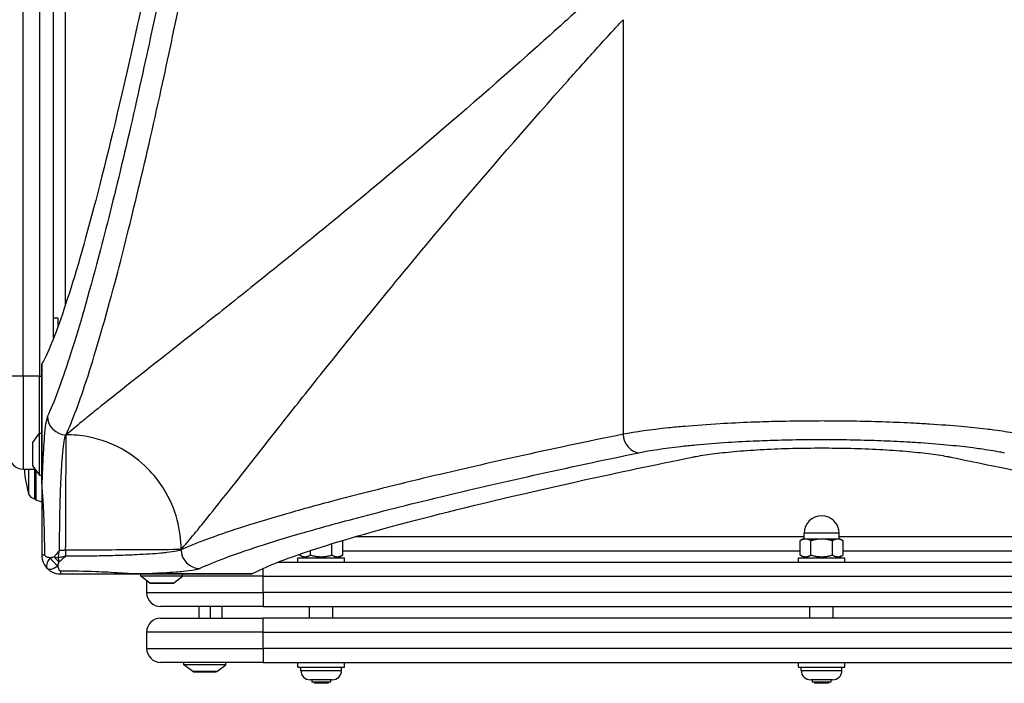
# Model space of a CAD drawing. Units: millimetres. Extents: x 1746 to 8055, y -5062 to -533.
# Drawn here: x 4140 to 4563, y -3306 to -3021 of the extents above; entities that cross this region are included whole.
import ezdxf

# ---------------------------------------------------------------- set-up
doc = ezdxf.new("R2010")
doc.units = ezdxf.units.MM
doc.layers.add('SW_Toestellen', color=2, linetype='Continuous')

msp = doc.modelspace()

# ---------------------------------------------------------------- linework, layer by layer
at = {"layer": 'SW_Toestellen'}
for p, q in [((4141.99, -3173.98), (4141.99, -2673.98)), ((4148.99, -2673.98), (4148.99, -3173.98)), ((4154.99, -3157.73), (4154.99, -2690.23)), ((4160.18, -3143.16), (4160.18, -2704.79)), ((4399.67, -3020.75), (4399.67, -3198.92)), ((4156.99, -3148.99), (4154.99, -3148.99)), ((4156.99, -3152.43), (4156.99, -3148.99)), ((4149.99, -3168.74), (4149.99, -3219.82)), ((4150, -3219.82), (4150, -3168.71)), ((4141.99, -3173.98), (4135.99, -3173.98)), ((4141.99, -3173.98), (4141.99, -3213.98)), ((4148.99, -3173.98), (4141.99, -3173.98)), ((4148.99, -3173.98), (4149.99, -3173.98)), ((4148.99, -3198.53), (4148.99, -3173.98)), ((4146.09, -3202.43), (4148.99, -3198.53)), ((4148.99, -3216.53), (4148.99, -3198.53)), ((4148.99, -3198.53), (4149.99, -3198.53)), ((4160.49, -3199.14), (4160.36, -3199.14)), ((4145.99, -3202.73), (4145.99, -3212.33)), ((4146.09, -3212.63), (4146.09, -3202.43)), ((4141.99, -3213.98), (4147.09, -3213.98)), ((4144.29, -3213.98), (4144.29, -3224.48)), ((4146.09, -3212.63), (4148.99, -3216.53)), ((4146.99, -3226.63), (4146.99, -3213.98)), ((4147.32, -3214.29), (4147.32, -3227.09)), ((4148.99, -3216.53), (4149.99, -3216.53)), ((4150, -3219.82), (4149.99, -3219.82)), ((4149.99, -3219.82), (4149.99, -3250.98)), ((4147.32, -3227.09), (4149.99, -3228.01)), ((4279.09, -3244.61), (4279.23, -3244.69)), ((4477.49, -3242.98), (4284.65, -3242.98)), ((4476.99, -3243.98), (4475.75, -3244.69)), ((4478.06, -3243.98), (4476.99, -3243.98)), ((4492.49, -3241.48), (4477.49, -3241.48)), ((4477.49, -3243.98), (4477.49, -3241.48)), ((4484.99, -3243.98), (4478.06, -3243.98)), ((4491.92, -3243.98), (4484.99, -3243.98)), ((4492.99, -3243.98), (4491.92, -3243.98)), ((4492.49, -3243.98), (4492.49, -3241.48)), ((4685.33, -3242.98), (4492.49, -3242.98)), ((4492.99, -3243.98), (4494.23, -3244.69)), ((4157.58, -3248.76), (4160.2, -3248.76)), ((4160.2, -3248.76), (4160.2, -3251.38)), ((4209.82, -3248.6), (4209.82, -3248.48)), ((4274.61, -3250.86), (4274.61, -3245.98)), ((4279.23, -3250.86), (4279.23, -3244.69)), ((4475.75, -3250.86), (4475.75, -3244.69)), ((4480.37, -3250.86), (4480.37, -3244.69)), ((4489.61, -3250.86), (4489.61, -3244.69)), ((4494.23, -3250.86), (4494.23, -3244.69)), ((4155.19, -3251.65), (4156.99, -3251.98)), ((4156.99, -3251.98), (4157.31, -3253.78)), ((4259.99, -3251.98), (4279.99, -3251.98)), ((4259.99, -3253.98), (4259.99, -3251.98)), ((4260.75, -3250.86), (4260.75, -3250.48)), ((4262.69, -3251.98), (4260.75, -3250.86)), ((4265.37, -3250.86), (4265.37, -3248.92)), ((4277.29, -3251.98), (4279.23, -3250.86)), ((4279.23, -3248.98), (4475.75, -3248.98)), ((4279.99, -3253.98), (4279.99, -3251.98)), ((4474.99, -3251.98), (4494.99, -3251.98)), ((4474.99, -3253.98), (4474.99, -3251.98)), ((4477.69, -3251.98), (4475.75, -3250.86)), ((4492.29, -3251.98), (4494.23, -3250.86)), ((4494.23, -3248.98), (4690.75, -3248.98)), ((4494.99, -3253.98), (4494.99, -3251.98)), ((4244.99, -3259.98), (4244.99, -3256.61)), ((4718.74, -3253.98), (4251.24, -3253.98)), ((4157.99, -3258.98), (4189.15, -3258.98)), ((4240.25, -3258.97), (4189.15, -3258.97)), ((4189.15, -3258.97), (4189.15, -3258.98)), ((4189.15, -3258.98), (4240.23, -3258.98)), ((4192.44, -3259.98), (4192.44, -3258.98)), ((4210.44, -3259.98), (4192.44, -3259.98)), ((4196.34, -3262.88), (4192.44, -3259.98)), ((4206.53, -3262.88), (4210.44, -3259.98)), ((4210.44, -3259.98), (4210.44, -3258.98)), ((4244.99, -3259.98), (4210.44, -3259.98)), ((4244.99, -3259.98), (4724.99, -3259.98)), ((4244.99, -3266.98), (4244.99, -3259.98)), ((4194.99, -3261.87), (4194.99, -3266.98)), ((4206.53, -3262.88), (4196.34, -3262.88)), ((4196.64, -3262.98), (4206.24, -3262.98)), ((4194.99, -3266.98), (4244.99, -3266.98)), ((4244.99, -3266.98), (4244.99, -3272.98)), ((4724.99, -3266.98), (4244.99, -3266.98)), ((4244.99, -3272.98), (4200.99, -3272.98)), ((4217.49, -3277.98), (4217.49, -3272.98)), ((4222.49, -3277.98), (4222.49, -3272.98)), ((4227.49, -3277.98), (4227.49, -3272.98)), ((4244.99, -3272.98), (4724.99, -3272.98)), ((4264.99, -3277.98), (4264.99, -3272.98)), ((4274.99, -3277.98), (4274.99, -3272.98)), ((4479.99, -3277.98), (4479.99, -3272.98)), ((4489.99, -3277.98), (4489.99, -3272.98)), ((4200.99, -3277.98), (4244.99, -3277.98)), ((4724.99, -3277.98), (4244.99, -3277.98)), ((4244.99, -3283.98), (4244.99, -3277.98)), ((4244.99, -3283.98), (4194.99, -3283.98)), ((4194.99, -3283.98), (4194.99, -3290.98)), ((4244.99, -3283.98), (4724.99, -3283.98)), ((4244.99, -3290.98), (4244.99, -3283.98)), ((4194.99, -3290.98), (4244.99, -3290.98)), ((4244.99, -3290.98), (4244.99, -3296.98)), ((4724.99, -3290.98), (4244.99, -3290.98)), ((4244.99, -3296.98), (4200.99, -3296.98)), ((4210.99, -3297.98), (4210.99, -3296.98)), ((4228.99, -3297.98), (4210.99, -3297.98)), ((4214.89, -3300.88), (4210.99, -3297.98)), ((4225.09, -3300.88), (4228.99, -3297.98)), ((4228.99, -3297.98), (4228.99, -3296.98)), ((4244.99, -3296.98), (4724.99, -3296.98)), ((4259.99, -3298.98), (4259.99, -3296.98)), ((4259.99, -3298.98), (4279.99, -3298.98)), ((4261.24, -3300.43), (4261.24, -3298.98)), ((4278.74, -3300.43), (4278.74, -3298.98)), ((4279.99, -3298.98), (4279.99, -3296.98)), ((4474.99, -3298.98), (4474.99, -3296.98)), ((4474.99, -3298.98), (4494.99, -3298.98)), ((4476.24, -3300.43), (4476.24, -3298.98)), ((4493.74, -3300.43), (4493.74, -3298.98)), ((4494.99, -3298.98), (4494.99, -3296.98)), ((4225.09, -3300.88), (4214.89, -3300.88)), ((4215.19, -3300.98), (4224.79, -3300.98)), ((4215.24, -3301.23), (4215.24, -3300.98)), ((4224.74, -3301.23), (4215.24, -3301.23)), ((4224.74, -3301.23), (4224.74, -3300.98)), ((4261.24, -3300.43), (4278.74, -3300.43)), ((4476.24, -3300.43), (4493.74, -3300.43)), ((4274.69, -3304.48), (4265.29, -3304.48)), ((4265.99, -3304.48), (4265.99, -3305.48)), ((4273.99, -3305.48), (4265.99, -3305.48)), ((4266.99, -3305.48), (4266.99, -3305.98)), ((4272.99, -3305.98), (4266.99, -3305.98)), ((4272.99, -3305.48), (4272.99, -3305.98)), ((4273.99, -3304.48), (4273.99, -3305.48)), ((4489.69, -3304.48), (4480.29, -3304.48)), ((4480.99, -3304.48), (4480.99, -3305.48)), ((4488.99, -3305.48), (4480.99, -3305.48)), ((4481.99, -3305.48), (4481.99, -3305.98)), ((4487.99, -3305.98), (4481.99, -3305.98)), ((4487.99, -3305.48), (4487.99, -3305.98)), ((4488.99, -3304.48), (4488.99, -3305.48))]:
    msp.add_line(p, q, dxfattribs=at)
for centre, radius, start, end in [((4146.49, -3202.73), 0.5, 143.3658, 180), ((4141.99, -3207.98), 6, 180, 270), ((4187.2, -3211.71), 44.77, 182.8998, 196.5728), ((4146.49, -3212.33), 0.5, 180, 216.6342), ((4147.17, -3223.63), 3, 196.5728, 266.5992), ((4147.49, -3226.62), 0.5, 180.6912, 250.9065), ((4484.99, -3241.48), 7.5, 0, 180), ((4196.64, -3262.48), 0.5, 233.3658, 270), ((4206.24, -3262.48), 0.5, 270, 306.6342), ((4200.99, -3266.98), 6, 180, 270), ((4200.99, -3283.98), 6, 90, 180), ((4200.99, -3290.98), 6, 180, 270), ((4215.19, -3300.48), 0.5, 233.3658, 270), ((4224.79, -3300.48), 0.5, 270, 306.6342), ((4265.29, -3300.43), 4.05, 180, 270), ((4274.69, -3300.43), 4.05, 270, 0), ((4480.29, -3300.43), 4.05, 180, 270), ((4489.69, -3300.43), 4.05, 270, 0)]:
    msp.add_arc(centre, radius, start, end, dxfattribs=at)
for centre, major_axis, ratio, start_param, end_param in [((4160.36, -3191.2), (-7.25, 3.38), 0.990734, 0.439183, 2.002856), ((4406.49, -3198.92), (1.62, -7.83), 0.848311, 4.538831, 6.044214), ((4217.76, -3248.6), (-3.38, 7.25), 0.990734, 1.138736, 2.70241), ((4155.99, -3250.98), (-6, 0), 0.036263, 5.637677, 6.283185), ((4156.57, -3252.39), (-4.24, -4.24), 0.419365, 5.039252, 6.283185), ((4156.57, -3252.39), (-4.24, 4.24), 0.349849, 1.162375, 1.979218), ((4156.99, -3251.98), (4.24, -4.24), 0.179858, 4.459565, 4.965213), ((4156.57, -3252.39), (-4.24, -4.24), 0.419365, 0, 1.243933), ((4157.99, -3252.98), (0, -6), 0.036263, 0, 0.645508)]:
    msp.add_ellipse(centre, major_axis=major_axis, ratio=ratio, start_param=start_param, end_param=end_param, dxfattribs=at)
for points, knots in [([(4200.22, -2979.44), (4196.87, -2995.88), (4193.58, -3011.4), (4184.92, -3050.76), (4179.71, -3072.7), (4170.07, -3110.36), (4165.62, -3126.11), (4157.69, -3151.1), (4154.2, -3160.36), (4150.81, -3167.19), (4150.4, -3167.98), (4150, -3168.71)], [37.760977, 37.760977, 37.760977, 37.760977, 46.922211, 46.922211, 62.562948, 62.562948, 78.203685, 78.203685, 93.844421, 93.844421, 96.09446, 96.09446, 96.09446, 96.09446]), ([(4202.11, -3002.47), (4199.12, -3016.89), (4196.19, -3030.62), (4186.2, -3075.78), (4179.49, -3103.39), (4169.26, -3141.69), (4165.35, -3155.07), (4158.29, -3176.88), (4155.12, -3185.31), (4152.38, -3191.2)], [-57.7592, -57.7592, -57.7592, -57.7592, -49.415699, -49.415699, -28.74378, -28.74378, -14.37189, -14.37189, 0, 0, 0, 0]), ([(4160.36, -3199.14), (4163.11, -3193.21), (4166.27, -3184.73), (4173.33, -3162.79), (4177.23, -3149.34), (4187.45, -3110.81), (4194.15, -3083.04), (4204.13, -3037.61), (4207.06, -3023.8), (4210.04, -3009.3)], [0, 0, 0, 0, 14.37189, 14.37189, 28.74378, 28.74378, 49.415699, 49.415699, 57.7592, 57.7592, 57.7592, 57.7592]), ([(4388.22, -3009.3), (4386.66, -3010.72), (4385.11, -3012.14), (4381.15, -3015.75), (4378.75, -3017.94), (4371.58, -3024.43), (4366.85, -3028.69), (4344.17, -3048.93), (4326.72, -3064.05), (4284.58, -3099.76), (4260.85, -3119.08), (4239.82, -3135.89), (4232.27, -3141.92), (4225.07, -3147.63), (4205.89, -3162.78), (4194.84, -3171.43), (4180.7, -3182.6), (4176.36, -3186.05), (4170.65, -3190.66), (4168.91, -3192.08), (4164.72, -3195.53), (4162.45, -3197.44), (4160.49, -3199.14)], [-68.258419, -68.258419, -68.258419, -68.258419, -67.307828, -67.307828, -65.826454, -65.826454, -62.875233, -62.875233, -51.591901, -51.591901, -34.394601, -34.394601, -34.394601, -28.220643, -28.220643, -16.971436, -16.971436, -11.243232, -11.243232, -8.485716, -8.485716, -4.145873, -4.145873, -4.145873, -4.145873]), ([(4209.82, -3248.48), (4211.52, -3246.51), (4213.43, -3244.24), (4216.88, -3240.06), (4218.3, -3238.31), (4222.91, -3232.6), (4226.36, -3228.26), (4237.53, -3214.13), (4246.19, -3203.07), (4261.33, -3183.89), (4267.04, -3176.69), (4273.08, -3169.14), (4289.89, -3148.11), (4309.2, -3124.38), (4344.92, -3082.24), (4360.04, -3064.79), (4380.28, -3042.12), (4384.54, -3037.38), (4391.03, -3030.21), (4393.21, -3027.81), (4396.82, -3023.85), (4398.24, -3022.3), (4399.67, -3020.75)], [4.145873, 4.145873, 4.145873, 4.145873, 8.485716, 8.485716, 11.243232, 11.243232, 16.971436, 16.971436, 28.220643, 28.220643, 34.394601, 34.394601, 34.394601, 51.591901, 51.591901, 62.875233, 62.875233, 65.826454, 65.826454, 67.307828, 67.307828, 68.258419, 68.258419, 68.258419, 68.258419]), ([(4152.38, -3191.2), (4152.17, -3191.65), (4151.96, -3192.45), (4151.55, -3194.8), (4151.35, -3196.4), (4151.07, -3199.26), (4150.98, -3200.27), (4150.77, -3203.05), (4150.64, -3204.92), (4150.42, -3208.96), (4150.31, -3211.14), (4150.22, -3213.44), (4150.14, -3215.46), (4150.06, -3217.59), (4150, -3219.82)], [-9.143129, -9.143129, -9.143129, -9.143129, -8.048719, -8.048719, -6.875972, -6.875972, -6.310142, -6.310142, -5.440853, -5.440853, -4.571564, -4.571564, -4.571564, -3.808073, -3.808073, -3.808073, -3.808073]), ([(4570.31, -3198.92), (4569.6, -3198.78), (4568.86, -3198.65), (4565.38, -3198.04), (4562.34, -3197.59), (4557.95, -3197.02), (4556.84, -3196.88), (4552.37, -3196.35), (4548.77, -3195.98), (4540.66, -3195.25), (4536.09, -3194.91), (4529.17, -3194.47), (4526.97, -3194.35), (4520.81, -3194.03), (4516.75, -3193.85), (4508.46, -3193.56), (4504.24, -3193.45), (4495.41, -3193.29), (4490.76, -3193.24), (4483.39, -3193.23), (4480.68, -3193.24), (4473.53, -3193.3), (4469.09, -3193.38), (4461.33, -3193.57), (4457.97, -3193.68), (4450.13, -3193.98), (4445.66, -3194.19), (4435.99, -3194.76), (4430.89, -3195.13), (4423.73, -3195.75), (4421.4, -3195.97), (4411.54, -3196.99), (4404.9, -3197.92), (4399.67, -3198.92)], [0, 0, 0, 0, 0.378183, 0.378183, 1.737351, 1.737351, 2.183538, 2.183538, 3.490683, 3.490683, 4.965635, 4.965635, 5.636711, 5.636711, 6.821823, 6.821823, 8.00694, 8.00694, 9.287347, 9.287347, 10.034345, 10.034345, 11.264159, 11.264159, 12.216873, 12.216873, 13.536865, 13.536865, 15.166873, 15.166873, 15.987522, 15.987522, 18.773293, 18.773293, 18.773293, 18.773293]), ([(4157.58, -3248.76), (4157.58, -3248.24), (4157.58, -3247.71), (4157.59, -3244.53), (4157.61, -3241.87), (4157.65, -3238.05), (4157.67, -3236.84), (4157.74, -3232.54), (4157.81, -3229.48), (4157.98, -3223.64), (4158.09, -3220.87), (4158.21, -3218.31), (4158.3, -3216.33), (4158.41, -3214.45), (4158.63, -3210.96), (4158.76, -3209.35), (4158.97, -3206.96), (4159.06, -3206.09), (4159.34, -3203.62), (4159.54, -3202.24), (4159.95, -3200.22), (4160.15, -3199.53), (4160.36, -3199.14)], [0.799176, 0.799176, 0.799176, 0.799176, 0.979746, 0.979746, 1.897932, 1.897932, 2.327146, 2.327146, 3.449352, 3.449352, 4.571564, 4.571564, 4.571564, 5.440853, 5.440853, 6.310142, 6.310142, 6.875972, 6.875972, 8.048719, 8.048719, 9.143129, 9.143129, 9.143129, 9.143129]), ([(4160.2, -3248.76), (4160.23, -3242.73), (4160.25, -3236.7), (4160.3, -3225.43), (4160.32, -3220.18), (4160.37, -3211.14), (4160.39, -3207.35), (4160.44, -3201.72), (4160.46, -3199.89), (4160.49, -3199.14)], [0, 0, 0, 0, 0.361789, 0.361789, 0.723578, 0.723578, 1.085367, 1.085367, 1.447156, 1.447156, 1.447156, 1.447156]), ([(4209.82, -3248.48), (4209.82, -3244.36), (4209.3, -3240.03), (4208.13, -3235.69), (4206.94, -3231.24), (4205.06, -3226.78), (4202.51, -3222.63), (4200.77, -3219.81), (4198.72, -3217.12), (4196.42, -3214.68), (4193.32, -3211.38), (4189.76, -3208.52), (4185.94, -3206.22), (4180.81, -3203.13), (4175.25, -3201.08), (4169.8, -3200.03), (4166.63, -3199.42), (4163.5, -3199.14), (4160.49, -3199.14)], [-1, -1, -1, -1, -0.823071, -0.823071, -0.823071, -0.641766, -0.641766, -0.641766, -0.51841, -0.51841, -0.51841, -0.352575, -0.352575, -0.352575, -0.129637, -0.129637, -0.129637, 0, 0, 0, 0]), ([(4399.67, -3198.92), (4367.52, -3205.52), (4338.83, -3211.9), (4300.06, -3221.18), (4287.33, -3224.39), (4267.91, -3229.53), (4260.54, -3231.57), (4247.03, -3235.47), (4240.88, -3237.34), (4224.31, -3242.67), (4215.78, -3245.84), (4209.82, -3248.6)], [0, 0, 0, 0, 18.486071, 18.486071, 28.8796, 28.8796, 36.0995, 36.0995, 43.3194, 43.3194, 57.7592, 57.7592, 57.7592, 57.7592]), ([(4406.49, -3206.86), (4411.31, -3205.86), (4417.41, -3204.93), (4426.49, -3203.9), (4428.63, -3203.68), (4435.22, -3203.06), (4439.91, -3202.69), (4448.8, -3202.13), (4452.92, -3201.91), (4460.13, -3201.61), (4463.22, -3201.5), (4470.36, -3201.31), (4474.45, -3201.23), (4481.02, -3201.17), (4483.52, -3201.16), (4490.3, -3201.17), (4494.58, -3201.22), (4502.7, -3201.38), (4506.58, -3201.49), (4514.21, -3201.78), (4517.94, -3201.96), (4523.61, -3202.28), (4525.64, -3202.41), (4532, -3202.84), (4536.2, -3203.19), (4543.67, -3203.91), (4546.98, -3204.28), (4551.09, -3204.81), (4552.11, -3204.95), (4556.15, -3205.52), (4558.95, -3205.98), (4562.15, -3206.59), (4562.83, -3206.72), (4563.48, -3206.86)], [-18.773293, -18.773293, -18.773293, -18.773293, -15.987522, -15.987522, -15.166873, -15.166873, -13.536865, -13.536865, -12.216873, -12.216873, -11.264159, -11.264159, -10.034345, -10.034345, -9.287347, -9.287347, -8.00694, -8.00694, -6.821823, -6.821823, -5.636711, -5.636711, -4.965635, -4.965635, -3.490683, -3.490683, -2.183538, -2.183538, -1.737351, -1.737351, -0.378183, -0.378183, 0, 0, 0, 0]), ([(4429.53, -3208.75), (4430.03, -3208.65), (4430.54, -3208.55), (4433.47, -3208), (4436.19, -3207.59), (4441.97, -3206.87), (4445.22, -3206.53), (4452.31, -3205.92), (4456.14, -3205.66), (4464.13, -3205.24), (4468.3, -3205.08), (4476.69, -3204.87), (4480.91, -3204.82), (4484.99, -3204.82), (4489.07, -3204.82), (4493.28, -3204.87), (4501.67, -3205.08), (4505.84, -3205.24), (4513.84, -3205.66), (4517.67, -3205.92), (4524.75, -3206.53), (4528, -3206.87), (4533.78, -3207.59), (4536.5, -3208), (4539.43, -3208.55), (4539.95, -3208.65), (4540.45, -3208.75)], [-6.403611, -6.403611, -6.403611, -6.403611, -6.129281, -6.129281, -4.895314, -4.895314, -3.671485, -3.671485, -2.447657, -2.447657, -1.223828, -1.223828, 0, 0, 0, 1.223828, 1.223828, 2.447657, 2.447657, 3.671485, 3.671485, 4.895314, 4.895314, 6.129281, 6.129281, 6.403611, 6.403611, 6.403611, 6.403611]), ([(4217.76, -3256.59), (4223.69, -3253.83), (4232.17, -3250.65), (4248.63, -3245.32), (4254.75, -3243.45), (4268.18, -3239.54), (4275.51, -3237.5), (4294.82, -3232.35), (4307.47, -3229.14), (4346.01, -3219.85), (4374.54, -3213.47), (4406.49, -3206.86)], [-57.7592, -57.7592, -57.7592, -57.7592, -43.3194, -43.3194, -36.0995, -36.0995, -28.8796, -28.8796, -18.486071, -18.486071, 0, 0, 0, 0]), ([(4240.25, -3258.97), (4240.98, -3258.56), (4241.77, -3258.15), (4248.61, -3254.77), (4257.86, -3251.28), (4282.86, -3243.34), (4298.6, -3238.89), (4336.26, -3229.25), (4358.21, -3224.04), (4397.56, -3215.38), (4413.09, -3212.09), (4429.53, -3208.75)], [29.031435, 29.031435, 29.031435, 29.031435, 31.281474, 31.281474, 46.922211, 46.922211, 62.562948, 62.562948, 78.203685, 78.203685, 87.364919, 87.364919, 87.364919, 87.364919]), ([(4540.45, -3208.75), (4556.89, -3212.09), (4572.41, -3215.38), (4611.77, -3224.04), (4633.71, -3229.25), (4671.38, -3238.89), (4687.12, -3243.34), (4712.12, -3251.28), (4721.37, -3254.77), (4728.2, -3258.15), (4729, -3258.56), (4729.72, -3258.97)], [37.760977, 37.760977, 37.760977, 37.760977, 46.922211, 46.922211, 62.562948, 62.562948, 78.203685, 78.203685, 93.844421, 93.844421, 96.09446, 96.09446, 96.09446, 96.09446]), ([(4151.2, -3250.84), (4151.21, -3248.75), (4151.2, -3246.66), (4151.15, -3242.83), (4151.11, -3241.08), (4151.02, -3237.91), (4150.97, -3236.48), (4150.86, -3233.94), (4150.81, -3232.84), (4150.71, -3230.88), (4150.66, -3230.03), (4150.57, -3228.54), (4150.53, -3227.91), (4150.46, -3226.73), (4150.42, -3226.18), (4150.35, -3225.19), (4150.32, -3224.75), (4150.27, -3223.98), (4150.24, -3223.63), (4150.2, -3223.02), (4150.18, -3222.75), (4150.15, -3222.27), (4150.13, -3222.06), (4150.11, -3221.68), (4150.1, -3221.52), (4150.08, -3221.21), (4150.07, -3221.06), (4150.05, -3220.79), (4150.04, -3220.67), (4150.03, -3220.45), (4150.02, -3220.35), (4150.01, -3220.17), (4150.01, -3220.09), (4150, -3219.94), (4150, -3219.88), (4150, -3219.82)], [-3.210806, -3.210806, -3.210806, -3.210806, -2.544172, -2.544172, -1.987551, -1.987551, -1.530194, -1.530194, -1.17838, -1.17838, -0.907755, -0.907755, -0.709366, -0.709366, -0.537189, -0.537189, -0.404745, -0.404745, -0.302865, -0.302865, -0.224496, -0.224496, -0.164212, -0.164212, -0.12041, -0.12041, -0.081576, -0.081576, -0.051703, -0.051703, -0.028724, -0.028724, -0.011048, -0.011048, 0, 0, 0, 0]), ([(4157.58, -3248.76), (4156.9, -3249.57), (4156.22, -3250.38), (4155.43, -3251.35), (4155.31, -3251.5), (4155.19, -3251.65)], [-0.8672247, -0.8672247, -0.8672247, -0.8672247, -0.5913632, -0.5913632, -0.5404367, -0.5404367, -0.5404367, -0.5404367]), ([(4156.99, -3251.98), (4157.02, -3251.81), (4157.05, -3251.64), (4157.24, -3250.57), (4157.41, -3249.67), (4157.58, -3248.76)], [0.5404367, 0.5404367, 0.5404367, 0.5404367, 0.5913632, 0.5913632, 0.8672247, 0.8672247, 0.8672247, 0.8672247]), ([(4209.82, -3248.48), (4209.08, -3248.5), (4207.24, -3248.52), (4201.61, -3248.57), (4197.82, -3248.6), (4188.79, -3248.64), (4183.54, -3248.67), (4172.26, -3248.71), (4166.23, -3248.74), (4160.2, -3248.76)], [0, 0, 0, 0, 0.361789, 0.361789, 0.723578, 0.723578, 1.085367, 1.085367, 1.447156, 1.447156, 1.447156, 1.447156]), ([(4209.82, -3248.6), (4209.43, -3248.81), (4208.74, -3249.02), (4206.72, -3249.43), (4205.35, -3249.63), (4202.89, -3249.9), (4202.01, -3249.99), (4199.61, -3250.21), (4198, -3250.33), (4194.51, -3250.56), (4192.63, -3250.66), (4190.65, -3250.75), (4188.13, -3250.87), (4185.4, -3250.98), (4179.66, -3251.15), (4176.66, -3251.22), (4172.36, -3251.29), (4171.1, -3251.31), (4167.28, -3251.35), (4164.68, -3251.37), (4161.45, -3251.38), (4160.82, -3251.38), (4160.2, -3251.38)], [-9.144162, -9.144162, -9.144162, -9.144162, -8.048731, -8.048731, -6.882266, -6.882266, -6.310406, -6.310406, -5.441243, -5.441243, -4.572081, -4.572081, -4.572081, -3.46686, -3.46686, -2.361644, -2.361644, -1.914651, -1.914651, -1.014968, -1.014968, -0.799656, -0.799656, -0.799656, -0.799656]), ([(4149.99, -3250.98), (4149.99, -3252.02), (4150.2, -3253.03), (4150.85, -3254.68), (4151.26, -3255.37), (4151.76, -3256), (4151.94, -3256.22), (4152.13, -3256.43), (4152.33, -3256.63)], [0, 0, 0, 0, 0.0782397, 0.0782397, 0.145179, 0.145179, 0.145179, 0.1687145, 0.1687145, 0.1687145, 0.1687145]), ([(4153.53, -3252.07), (4153.32, -3252.03), (4153.14, -3251.99), (4152.96, -3251.94), (4152.45, -3251.82), (4152.05, -3251.67), (4151.4, -3251.32), (4151.19, -3251.09), (4151.2, -3250.84)], [-0.1687145, -0.1687145, -0.1687145, -0.1687145, -0.145179, -0.145179, -0.145179, -0.0782397, -0.0782397, 0, 0, 0, 0]), ([(4155.19, -3251.65), (4154.7, -3251.77), (4154.23, -3251.89), (4153.68, -3252.03), (4153.6, -3252.05), (4153.53, -3252.07)], [0.08480471, 0.08480471, 0.08480471, 0.08480471, 0.13673108, 0.13673108, 0.14533652, 0.14533652, 0.14533652, 0.14533652]), ([(4160.2, -3251.38), (4160.01, -3251.42), (4159.82, -3251.45), (4159.43, -3251.53), (4159.24, -3251.56), (4158.39, -3251.72), (4157.73, -3251.84), (4157.04, -3251.97), (4157.01, -3251.97), (4156.99, -3251.98)], [-0.0033449, -0.0033449, -0.0033449, -0.0033449, 0.0554394, 0.0554394, 0.1142238, 0.1142238, 0.31567, 0.31567, 0.3234485, 0.3234485, 0.3234485, 0.3234485]), ([(4157.31, -3253.78), (4157.33, -3253.76), (4157.36, -3253.74), (4157.98, -3253.24), (4158.58, -3252.75), (4159.34, -3252.11), (4159.51, -3251.96), (4159.86, -3251.67), (4160.03, -3251.53), (4160.2, -3251.38)], [-0.3234485, -0.3234485, -0.3234485, -0.3234485, -0.31567, -0.31567, -0.1142238, -0.1142238, -0.0554394, -0.0554394, 0.0033449, 0.0033449, 0.0033449, 0.0033449]), ([(4152.33, -3256.63), (4152.53, -3256.84), (4152.75, -3257.03), (4152.97, -3257.2), (4153.59, -3257.71), (4154.28, -3258.11), (4155.78, -3258.71), (4156.59, -3258.9), (4157.62, -3258.97), (4157.8, -3258.98), (4157.99, -3258.98)], [0.1216684, 0.1216684, 0.1216684, 0.1216684, 0.1451553, 0.1451553, 0.1451553, 0.2119801, 0.2119801, 0.2765716, 0.2765716, 0.2903107, 0.2903107, 0.2903107, 0.2903107]), ([(4156.9, -3255.44), (4156.92, -3255.36), (4156.94, -3255.28), (4157.08, -3254.74), (4157.19, -3254.26), (4157.31, -3253.78)], [-0.14533652, -0.14533652, -0.14533652, -0.14533652, -0.13673108, -0.13673108, -0.08480471, -0.08480471, -0.08480471, -0.08480471]), ([(4158.12, -3257.77), (4158.08, -3257.77), (4158.03, -3257.76), (4157.79, -3257.69), (4157.61, -3257.5), (4157.29, -3256.91), (4157.15, -3256.51), (4157.02, -3256.01), (4156.98, -3255.83), (4156.94, -3255.64), (4156.9, -3255.44)], [-0.2903107, -0.2903107, -0.2903107, -0.2903107, -0.2765716, -0.2765716, -0.2119801, -0.2119801, -0.1451553, -0.1451553, -0.1451553, -0.1216684, -0.1216684, -0.1216684, -0.1216684]), ([(4189.15, -3258.97), (4191.37, -3258.9), (4193.5, -3258.83), (4195.52, -3258.74), (4197.82, -3258.65), (4200, -3258.55), (4204.04, -3258.32), (4205.91, -3258.2), (4208.7, -3257.98), (4209.72, -3257.89), (4212.58, -3257.61), (4214.17, -3257.41), (4216.51, -3257), (4217.31, -3256.8), (4217.76, -3256.59)], [3.808952, 3.808952, 3.808952, 3.808952, 4.572081, 4.572081, 4.572081, 5.441243, 5.441243, 6.310406, 6.310406, 6.882266, 6.882266, 8.048731, 8.048731, 9.144162, 9.144162, 9.144162, 9.144162]), ([(4189.15, -3258.97), (4189.03, -3258.96), (4188.93, -3258.96), (4188.75, -3258.95), (4188.66, -3258.94), (4188.41, -3258.93), (4188.25, -3258.92), (4187.77, -3258.89), (4187.47, -3258.87), (4186.55, -3258.8), (4185.94, -3258.76), (4184.77, -3258.68), (4184.19, -3258.64), (4181.83, -3258.48), (4180.1, -3258.37), (4176.65, -3258.18), (4174.93, -3258.1), (4168.19, -3257.82), (4163.15, -3257.74), (4158.12, -3257.77)], [-3.209905, -3.209905, -3.209905, -3.209905, -3.190052, -3.190052, -3.170199, -3.170199, -3.130494, -3.130494, -3.051083, -3.051083, -2.87588, -2.87588, -2.700677, -2.700677, -2.152815, -2.152815, -1.604952, -1.604952, 0, 0, 0, 0])]:
    msp.add_open_spline(points, degree=3, knots=knots, dxfattribs=at)
for points in [[(4150, -3168.71), (4149.99, -3168.72), (4149.99, -3168.73), (4149.99, -3168.74)], [(4240.23, -3258.98), (4240.24, -3258.98), (4240.24, -3258.97), (4240.25, -3258.97)]]:
    msp.add_open_spline(points, degree=3, dxfattribs=at)
for points, weights in [([(4279.23, -3244.69), (4279.16, -3244.65), (4279.09, -3244.62)], [1, 1.00197791772, 1.00374968742]), ([(4478.06, -3243.98), (4476.99, -3243.98), (4475.75, -3244.69)], [1, 1.0379548493, 1]), ([(4480.37, -3244.69), (4479.13, -3243.98), (4478.06, -3243.98)], [1, 1.0379548493, 1]), ([(4484.99, -3243.98), (4482.84, -3243.98), (4480.37, -3244.69)], [1, 1.0379548493, 1]), ([(4489.61, -3244.69), (4487.13, -3243.98), (4484.99, -3243.98)], [1, 1.0379548493, 1]), ([(4491.92, -3243.98), (4490.84, -3243.98), (4489.61, -3244.69)], [1, 1.0379548493, 1]), ([(4494.23, -3244.69), (4492.99, -3243.98), (4491.92, -3243.98)], [1, 1.0379548493, 1]), ([(4260.75, -3250.86), (4263.06, -3252.19), (4265.37, -3250.86)], [1, 1.15470053838, 1]), ([(4265.37, -3250.86), (4269.99, -3252.19), (4274.61, -3250.86)], [1, 1.15470053838, 1]), ([(4274.61, -3250.86), (4276.92, -3252.19), (4279.23, -3250.86)], [1, 1.15470053838, 1]), ([(4475.75, -3250.86), (4478.06, -3252.19), (4480.37, -3250.86)], [1, 1.15470053838, 1]), ([(4480.37, -3250.86), (4484.99, -3252.19), (4489.61, -3250.86)], [1, 1.15470053838, 1]), ([(4489.61, -3250.86), (4491.92, -3252.19), (4494.23, -3250.86)], [1, 1.15470053838, 1])]:
    msp.add_rational_spline(points, weights, degree=2, dxfattribs=at)

doc.saveas('drawing.dxf')
